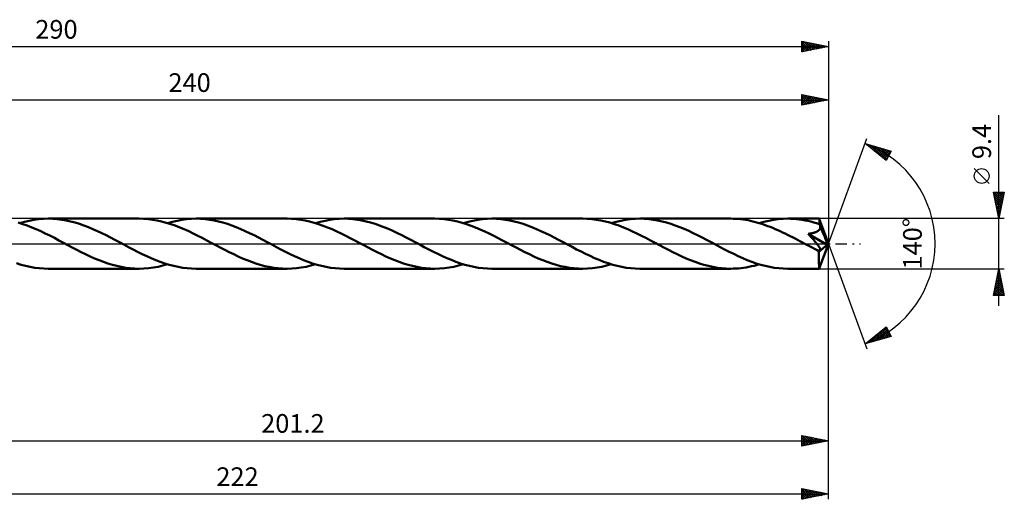
# Model space of a CAD drawing. Units: millimetres. Extents: x -67 to 273, y -48 to 42.
# Drawn here: x 88 to 273, y -48 to 42 of the extents above; entities that cross this region are included whole.
import ezdxf
from ezdxf.enums import TextEntityAlignment as Align

# ---------------------------------------------------------------- set-up
doc = ezdxf.new("R2010")
doc.units = ezdxf.units.MM
doc.header["$LTSCALE"] = 5.3
doc.linetypes.add('LONGDASH_DASH', pattern=[0.85, 0.4, -0.2, 0.05, -0.2])
for name, color, linetype in [('1', 4, 'CONTINUOUS'), ('2', 7, 'CONTINUOUS'), ('4', 2, 'LONGDASH_DASH'), ('CUT', 1, 'CONTINUOUS'), ('SK2', 7, 'CONTINUOUS'), ('SK4', 2, 'LONGDASH_DASH')]:
    doc.layers.add(name, color=color, linetype=linetype)
doc.styles.get("Standard").update_dxf_attribs({"font": 'Monospac821 BT'})

msp = doc.modelspace()

# ---------------------------------------------------------------- linework, layer by layer
at = {"layer": '1', "color": 4, "linetype": 'CONTINUOUS', "lineweight": 50}
for p, q in [((88.66, 3.69), (87.81, 3.95)), ((88.09, 3.87), (88.99, 4.12)), ((88.99, 4.12), (89.88, 4.32)), ((89.88, 4.32), (90.78, 4.49)), ((90.78, 4.49), (91.67, 4.61)), ((91.67, 4.61), (92.56, 4.68)), ((92.56, 4.68), (93.45, 4.7)), ((94.29, 4.68), (93.45, 4.7)), ((110.52, 4.7), (93.45, 4.7)), ((95.14, 4.61), (94.29, 4.68)), ((95.98, 4.51), (95.14, 4.61)), ((96.82, 4.36), (95.98, 4.51)), ((97.66, 4.18), (96.82, 4.36)), ((98.5, 3.95), (97.66, 4.18)), ((99.34, 3.7), (98.5, 3.95)), ((111.37, 4.68), (110.52, 4.7)), ((112.21, 4.61), (111.37, 4.68)), ((113.06, 4.51), (112.21, 4.61)), ((113.91, 4.36), (113.06, 4.51)), ((114.75, 4.17), (113.91, 4.36)), ((115.6, 3.94), (114.75, 4.17)), ((116.45, 3.68), (115.6, 3.94)), ((115.87, 3.87), (116.77, 4.12)), ((116.77, 4.12), (117.66, 4.32)), ((117.66, 4.32), (118.55, 4.49)), ((118.55, 4.49), (119.45, 4.61)), ((119.45, 4.61), (120.34, 4.68)), ((120.34, 4.68), (121.23, 4.7)), ((122.07, 4.68), (121.23, 4.7)), ((138.3, 4.7), (121.23, 4.7)), ((122.91, 4.62), (122.07, 4.68)), ((123.75, 4.51), (122.91, 4.62)), ((124.59, 4.36), (123.75, 4.51)), ((125.43, 4.18), (124.59, 4.36)), ((126.27, 3.96), (125.43, 4.18)), ((127.11, 3.7), (126.27, 3.96)), ((127.94, 3.41), (127.11, 3.7)), ((139.15, 4.68), (138.3, 4.7)), ((140, 4.61), (139.15, 4.68)), ((140.86, 4.5), (140, 4.61)), ((141.7, 4.36), (140.86, 4.5)), ((142.54, 4.17), (141.7, 4.36)), ((143.38, 3.94), (142.54, 4.17)), ((144.23, 3.68), (143.38, 3.94)), ((143.65, 3.86), (144.54, 4.12)), ((144.54, 4.12), (145.44, 4.32)), ((145.44, 4.32), (146.33, 4.49)), ((146.33, 4.49), (147.22, 4.61)), ((147.22, 4.61), (148.12, 4.68)), ((148.12, 4.68), (149, 4.7)), ((149.84, 4.68), (149, 4.7)), ((166.08, 4.7), (149, 4.7)), ((150.67, 4.62), (149.84, 4.68)), ((151.51, 4.51), (150.67, 4.62)), ((152.34, 4.37), (151.51, 4.51)), ((153.17, 4.19), (152.34, 4.37)), ((154, 3.97), (153.17, 4.19)), ((154.83, 3.72), (154, 3.97)), ((155.67, 3.43), (154.83, 3.72)), ((166.92, 4.68), (166.08, 4.7)), ((167.77, 4.61), (166.92, 4.68)), ((168.61, 4.51), (167.77, 4.61)), ((169.46, 4.36), (168.61, 4.51)), ((170.31, 4.17), (169.46, 4.36)), ((171.16, 3.94), (170.31, 4.17)), ((172.02, 3.68), (171.16, 3.94)), ((171.42, 3.86), (172.32, 4.11)), ((172.32, 4.11), (173.21, 4.32)), ((173.21, 4.32), (174.1, 4.49)), ((174.1, 4.49), (174.99, 4.61)), ((174.99, 4.61), (175.89, 4.68)), ((175.89, 4.68), (176.78, 4.7)), ((177.61, 4.68), (176.78, 4.7)), ((193.85, 4.7), (176.78, 4.7)), ((178.45, 4.62), (177.61, 4.68)), ((179.29, 4.51), (178.45, 4.62)), ((180.13, 4.37), (179.29, 4.51)), ((180.96, 4.18), (180.13, 4.37)), ((181.79, 3.97), (180.96, 4.18)), ((182.62, 3.71), (181.79, 3.97)), ((183.46, 3.42), (182.62, 3.71)), ((194.69, 4.68), (193.85, 4.7)), ((195.53, 4.61), (194.69, 4.68)), ((196.38, 4.51), (195.53, 4.61)), ((197.23, 4.36), (196.38, 4.51)), ((198.08, 4.17), (197.23, 4.36)), ((198.92, 3.95), (198.08, 4.17)), ((199.77, 3.68), (198.92, 3.95)), ((199.2, 3.86), (200.1, 4.12)), ((200.1, 4.12), (200.99, 4.32)), ((200.99, 4.32), (201.88, 4.49)), ((201.88, 4.49), (202.77, 4.61)), ((202.77, 4.61), (203.67, 4.68)), ((203.67, 4.68), (204.56, 4.7)), ((205.39, 4.68), (204.56, 4.7)), ((221.63, 4.7), (204.56, 4.7)), ((206.22, 4.62), (205.39, 4.68)), ((207.06, 4.51), (206.22, 4.62)), ((207.89, 4.37), (207.06, 4.51)), ((208.72, 4.19), (207.89, 4.37)), ((209.55, 3.97), (208.72, 4.19)), ((210.38, 3.72), (209.55, 3.97)), ((211.21, 3.43), (210.38, 3.72)), ((222.09, 4.69), (221.63, 4.7)), ((222.56, 4.67), (222.09, 4.69)), ((223.02, 4.64), (222.56, 4.67)), ((223.48, 4.6), (223.02, 4.64)), ((223.94, 4.54), (223.48, 4.6)), ((224.41, 4.47), (223.94, 4.54)), ((224.87, 4.39), (224.41, 4.47)), ((225.34, 4.29), (224.87, 4.39)), ((225.8, 4.19), (225.34, 4.29)), ((226.26, 4.07), (225.8, 4.19)), ((226.72, 3.94), (226.26, 4.07)), ((227.19, 3.8), (226.72, 3.94)), ((226.98, 3.86), (227.87, 4.11)), ((227.65, 3.65), (227.19, 3.8)), ((227.87, 4.11), (228.76, 4.32)), ((228.76, 4.32), (229.65, 4.49)), ((229.65, 4.49), (230.55, 4.6)), ((230.55, 4.6), (231.44, 4.68)), ((231.44, 4.68), (232.33, 4.7)), ((232.87, 4.69), (232.33, 4.7)), ((238.25, 4.7), (232.33, 4.7)), ((233.42, 4.66), (232.87, 4.69)), ((233.96, 4.62), (233.42, 4.66)), ((234.5, 4.56), (233.96, 4.62)), ((235.04, 4.48), (234.5, 4.56)), ((235.59, 4.38), (235.04, 4.48)), ((236.13, 4.27), (235.59, 4.38)), ((236.67, 4.15), (236.13, 4.27)), ((237.21, 4), (236.67, 4.15)), ((237.75, 3.84), (237.21, 4)), ((238.29, 3.67), (237.75, 3.84)), ((238.25, 4.69), (238.25, 4.7)), ((238.25, 4.7), (238.25, 4.7)), ((238.25, 4.7), (238.25, 4.7)), ((238.25, 4.7), (238.25, 4.7)), ((238.25, 4.7), (238.25, 4.7)), ((238.25, 4.7), (238.25, 4.7)), ((238.25, 4.68), (238.25, 4.69)), ((240, 0), (238.25, 4.69)), ((238.26, 4.65), (238.25, 4.68)), ((238.26, 4.61), (238.26, 4.65)), ((238.27, 4.56), (238.26, 4.61)), ((238.27, 4.5), (238.27, 4.56)), ((238.28, 4.43), (238.27, 4.5)), ((238.28, 4.35), (238.28, 4.43)), ((238.29, 4.26), (238.28, 4.35)), ((238.29, 4.17), (238.29, 4.26)), ((240, 0), (238.29, 4.17)), ((238.29, 3.67), (238.29, 4.17)), ((89.51, 3.39), (88.66, 3.69)), ((90.35, 3.06), (89.51, 3.39)), ((91.19, 2.71), (90.35, 3.06)), ((92.05, 2.33), (91.19, 2.71)), ((92.9, 1.93), (92.05, 2.33)), ((93.75, 1.51), (92.9, 1.93)), ((100.17, 3.41), (99.34, 3.7)), ((101.01, 3.09), (100.17, 3.41)), ((101.84, 2.74), (101.01, 3.09)), ((102.68, 2.37), (101.84, 2.74)), ((103.51, 1.98), (102.68, 2.37)), ((104.33, 1.57), (103.51, 1.98)), ((117.3, 3.39), (116.45, 3.68)), ((118.14, 3.06), (117.3, 3.39)), ((118.98, 2.71), (118.14, 3.06)), ((119.83, 2.33), (118.98, 2.71)), ((120.68, 1.92), (119.83, 2.33)), ((121.53, 1.5), (120.68, 1.92)), ((128.77, 3.09), (127.94, 3.41)), ((129.61, 2.74), (128.77, 3.09)), ((130.44, 2.37), (129.61, 2.74)), ((131.27, 1.98), (130.44, 2.37)), ((132.1, 1.57), (131.27, 1.98)), ((145.09, 3.38), (144.23, 3.68)), ((145.93, 3.05), (145.09, 3.38)), ((146.78, 2.7), (145.93, 3.05)), ((147.63, 2.31), (146.78, 2.7)), ((148.48, 1.91), (147.63, 2.31)), ((149.33, 1.49), (148.48, 1.91)), ((156.5, 3.11), (155.67, 3.43)), ((157.34, 2.76), (156.5, 3.11)), ((158.18, 2.39), (157.34, 2.76)), ((159.02, 1.99), (158.18, 2.39)), ((159.85, 1.58), (159.02, 1.99)), ((172.87, 3.38), (172.02, 3.68)), ((173.72, 3.05), (172.87, 3.38)), ((174.57, 2.69), (173.72, 3.05)), ((175.42, 2.31), (174.57, 2.69)), ((176.27, 1.91), (175.42, 2.31)), ((177.11, 1.49), (176.27, 1.91)), ((184.29, 3.1), (183.46, 3.42)), ((185.13, 2.75), (184.29, 3.1)), ((185.97, 2.38), (185.13, 2.75)), ((186.81, 1.99), (185.97, 2.38)), ((187.64, 1.58), (186.81, 1.99)), ((200.62, 3.39), (199.77, 3.68)), ((201.47, 3.06), (200.62, 3.39)), ((202.31, 2.71), (201.47, 3.06)), ((203.16, 2.32), (202.31, 2.71)), ((204.02, 1.92), (203.16, 2.32)), ((204.87, 1.5), (204.02, 1.92)), ((212.05, 3.11), (211.21, 3.43)), ((212.89, 2.76), (212.05, 3.11)), ((213.73, 2.39), (212.89, 2.76)), ((214.58, 1.99), (213.73, 2.39)), ((215.41, 1.58), (214.58, 1.99)), ((228.12, 3.49), (227.65, 3.65)), ((228.58, 3.32), (228.12, 3.49)), ((229.05, 3.14), (228.58, 3.32)), ((229.51, 2.95), (229.05, 3.14)), ((229.98, 2.75), (229.51, 2.95)), ((230.44, 2.55), (229.98, 2.75)), ((230.9, 2.34), (230.44, 2.55)), ((231.37, 2.12), (230.9, 2.34)), ((231.83, 1.9), (231.37, 2.12)), ((232.3, 1.67), (231.83, 1.9)), ((236.17, 1.86), (236.32, 1.88)), ((236.29, 1.74), (236.17, 1.86)), ((239.76, -0.2), (236.17, 1.86)), ((236.32, 1.88), (236.46, 1.9)), ((236.46, 1.9), (236.59, 1.92)), ((236.59, 1.92), (236.73, 1.94)), ((236.73, 1.94), (236.85, 1.97)), ((236.85, 1.97), (236.98, 1.99)), ((236.98, 1.99), (237.1, 2.02)), ((237.1, 2.02), (237.21, 2.05)), ((237.21, 2.05), (237.33, 2.08)), ((237.33, 2.08), (237.43, 2.11)), ((237.43, 2.11), (237.54, 2.15)), ((237.54, 2.15), (237.64, 2.19)), ((237.64, 2.19), (237.74, 2.23)), ((237.74, 2.23), (237.84, 2.28)), ((237.84, 2.28), (237.93, 2.33)), ((237.93, 2.33), (238.02, 2.39)), ((238.02, 2.39), (238.1, 2.45)), ((238.1, 2.45), (238.18, 2.52)), ((238.18, 2.52), (238.25, 2.59)), ((238.25, 2.59), (238.31, 2.66)), ((238.31, 3.62), (238.29, 3.67)), ((238.33, 3.57), (238.31, 3.62)), ((238.31, 2.66), (238.36, 2.75)), ((238.35, 3.51), (238.33, 3.57)), ((238.38, 3.46), (238.35, 3.51)), ((238.36, 2.75), (238.4, 2.83)), ((238.4, 3.41), (238.38, 3.46)), ((238.42, 3.35), (238.4, 3.41)), ((238.4, 2.83), (238.43, 2.92)), ((238.44, 3.3), (238.42, 3.35)), ((238.43, 2.92), (238.45, 3.02)), ((238.45, 3.21), (238.44, 3.3)), ((239.01, 1.93), (238.44, 3.3)), ((238.45, 3.11), (238.45, 3.21)), ((238.45, 3.02), (238.45, 3.11)), ((239.29, 1.26), (239.01, 1.93)), ((94.6, 1.07), (93.75, 1.51)), ((95.45, 0.63), (94.6, 1.07)), ((96.31, 0.17), (95.45, 0.63)), ((97.15, -0.28), (96.31, 0.17)), ((105.16, 1.14), (104.33, 1.57)), ((105.99, 0.71), (105.16, 1.14)), ((106.82, 0.28), (105.99, 0.71)), ((107.67, -0.18), (106.82, 0.28)), ((122.37, 1.07), (121.53, 1.5)), ((123.22, 0.63), (122.37, 1.07)), ((124.08, 0.18), (123.22, 0.63)), ((124.93, -0.28), (124.08, 0.18)), ((132.93, 1.15), (132.1, 1.57)), ((133.77, 0.71), (132.93, 1.15)), ((134.6, 0.28), (133.77, 0.71)), ((135.45, -0.18), (134.6, 0.28)), ((150.17, 1.06), (149.33, 1.49)), ((151.02, 0.62), (150.17, 1.06)), ((151.87, 0.17), (151.02, 0.62)), ((152.71, -0.28), (151.87, 0.17)), ((160.69, 1.16), (159.85, 1.58)), ((161.53, 0.72), (160.69, 1.16)), ((162.37, 0.28), (161.53, 0.72)), ((163.22, -0.18), (162.37, 0.28)), ((177.94, 1.06), (177.11, 1.49)), ((178.79, 0.62), (177.94, 1.06)), ((179.64, 0.17), (178.79, 0.62)), ((180.48, -0.28), (179.64, 0.17)), ((188.48, 1.15), (187.64, 1.58)), ((189.31, 0.72), (188.48, 1.15)), ((190.15, 0.28), (189.31, 0.72)), ((190.99, -0.17), (190.15, 0.28)), ((205.71, 1.07), (204.87, 1.5)), ((206.55, 0.62), (205.71, 1.07)), ((207.41, 0.18), (206.55, 0.62)), ((208.26, -0.28), (207.41, 0.18)), ((216.25, 1.15), (215.41, 1.58)), ((217.08, 0.72), (216.25, 1.15)), ((217.92, 0.28), (217.08, 0.72)), ((218.78, -0.18), (217.92, 0.28)), ((232.77, 1.44), (232.3, 1.67)), ((233.24, 1.2), (232.77, 1.44)), ((233.7, 0.96), (233.24, 1.2)), ((234.17, 0.71), (233.7, 0.96)), ((234.63, 0.47), (234.17, 0.71)), ((235.1, 0.22), (234.63, 0.47)), ((235.57, -0.03), (235.1, 0.22)), ((236.4, 1.62), (236.29, 1.74)), ((236.51, 1.49), (236.4, 1.62)), ((236.62, 1.36), (236.51, 1.49)), ((236.74, 1.23), (236.62, 1.36)), ((236.85, 1.1), (236.74, 1.23)), ((236.97, 0.97), (236.85, 1.1)), ((237.09, 0.83), (236.97, 0.97)), ((237.2, 0.7), (237.09, 0.83)), ((237.31, 0.57), (237.2, 0.7)), ((237.42, 0.44), (237.31, 0.57)), ((237.53, 0.31), (237.42, 0.44)), ((237.63, 0.19), (237.53, 0.31)), ((237.73, 0.07), (237.63, 0.19)), ((237.82, -0.04), (237.73, 0.07)), ((238.25, -4.69), (240, 0)), ((239.45, 0.86), (239.29, 1.26)), ((239.55, 0.59), (239.45, 0.86)), ((239.62, 0.39), (239.55, 0.59)), ((239.67, 0.23), (239.62, 0.39)), ((239.71, 0.11), (239.67, 0.23)), ((239.71, 0.06), (239.7, 0.11)), ((240, 0), (239.7, 0.11)), ((239.71, 0.11), (239.7, 0.11)), ((240, 0), (239.71, 0.11)), ((239.72, 0.01), (239.71, 0.06)), ((239.73, -0.04), (239.72, 0.01)), ((97.98, -0.72), (97.15, -0.28)), ((98.81, -1.15), (97.98, -0.72)), ((99.65, -1.57), (98.81, -1.15)), ((100.48, -1.98), (99.65, -1.57)), ((108.53, -0.63), (107.67, -0.18)), ((109.39, -1.08), (108.53, -0.63)), ((110.24, -1.51), (109.39, -1.08)), ((111.09, -1.94), (110.24, -1.51)), ((125.76, -0.72), (124.93, -0.28)), ((126.6, -1.15), (125.76, -0.72)), ((127.44, -1.58), (126.6, -1.15)), ((128.28, -1.99), (127.44, -1.58)), ((136.31, -0.63), (135.45, -0.18)), ((137.16, -1.08), (136.31, -0.63)), ((138.02, -1.51), (137.16, -1.08)), ((138.87, -1.94), (138.02, -1.51)), ((153.54, -0.72), (152.71, -0.28)), ((154.37, -1.15), (153.54, -0.72)), ((155.21, -1.58), (154.37, -1.15)), ((156.04, -1.99), (155.21, -1.58)), ((164.07, -0.63), (163.22, -0.18)), ((164.92, -1.07), (164.07, -0.63)), ((165.78, -1.51), (164.92, -1.07)), ((166.62, -1.92), (165.78, -1.51)), ((181.31, -0.72), (180.48, -0.28)), ((182.14, -1.15), (181.31, -0.72)), ((182.98, -1.57), (182.14, -1.15)), ((183.82, -1.98), (182.98, -1.57)), ((191.83, -0.62), (190.99, -0.17)), ((192.67, -1.06), (191.83, -0.62)), ((193.52, -1.49), (192.67, -1.06)), ((194.37, -1.91), (193.52, -1.49)), ((209.09, -0.72), (208.26, -0.28)), ((209.92, -1.15), (209.09, -0.72)), ((210.75, -1.57), (209.92, -1.15)), ((211.59, -1.98), (210.75, -1.57)), ((219.63, -0.63), (218.78, -0.18)), ((220.48, -1.08), (219.63, -0.63)), ((221.34, -1.51), (220.48, -1.08)), ((222.19, -1.93), (221.34, -1.51)), ((236.04, -0.28), (235.57, -0.03)), ((236.28, -0.41), (236.04, -0.28)), ((236.53, -0.54), (236.28, -0.41)), ((236.77, -0.67), (236.53, -0.54)), ((237.02, -0.79), (236.77, -0.67)), ((237.26, -0.92), (237.02, -0.79)), ((237.5, -1.05), (237.26, -0.92)), ((237.58, -1.09), (237.5, -1.05)), ((237.66, -1.12), (237.58, -1.09)), ((237.73, -1.15), (237.66, -1.12)), ((237.8, -1.18), (237.73, -1.15)), ((237.87, -1.2), (237.8, -1.18)), ((237.9, -0.15), (237.82, -0.04)), ((237.94, -1.23), (237.87, -1.2)), ((237.98, -0.25), (237.9, -0.15)), ((238.02, -1.25), (237.94, -1.23)), ((238.05, -0.35), (237.98, -0.25)), ((238.08, -1.27), (238.02, -1.25)), ((238.12, -0.44), (238.05, -0.35)), ((238.15, -1.28), (238.08, -1.27)), ((238.18, -0.53), (238.12, -0.44)), ((238.21, -1.29), (238.15, -1.28)), ((238.23, -0.61), (238.18, -0.53)), ((238.2, -1.51), (239.76, -0.2)), ((238.2, -1.8), (238.2, -1.51)), ((238.2, -2.07), (238.2, -1.8)), ((238.27, -1.3), (238.21, -1.29)), ((238.28, -0.69), (238.23, -0.61)), ((238.27, -1.3), (238.33, -1.3)), ((238.33, -0.76), (238.28, -0.69)), ((238.37, -0.83), (238.33, -0.76)), ((238.33, -1.3), (238.38, -1.29)), ((238.4, -0.89), (238.37, -0.83)), ((238.38, -1.29), (238.42, -1.27)), ((238.43, -0.95), (238.4, -0.89)), ((238.42, -1.27), (238.45, -1.25)), ((238.45, -1.01), (238.43, -0.95)), ((238.47, -1.07), (238.45, -1.01)), ((238.45, -1.25), (238.47, -1.21)), ((238.48, -1.12), (238.47, -1.07)), ((238.47, -1.21), (238.48, -1.17)), ((238.48, -1.17), (238.48, -1.12)), ((239.74, -0.08), (239.73, -0.04)), ((239.75, -0.13), (239.74, -0.08)), ((239.75, -0.17), (239.75, -0.13)), ((239.76, -0.2), (239.75, -0.17)), ((88.36, -3.94), (87.5, -3.68)), ((101.31, -2.38), (100.48, -1.98)), ((102.15, -2.75), (101.31, -2.38)), ((102.99, -3.09), (102.15, -2.75)), ((103.83, -3.42), (102.99, -3.09)), ((104.66, -3.71), (103.83, -3.42)), ((111.94, -2.34), (111.09, -1.94)), ((112.79, -2.72), (111.94, -2.34)), ((113.64, -3.07), (112.79, -2.72)), ((114.49, -3.4), (113.64, -3.07)), ((115.33, -3.7), (114.49, -3.4)), ((116.18, -3.96), (115.33, -3.7)), ((129.11, -2.38), (128.28, -1.99)), ((129.95, -2.76), (129.11, -2.38)), ((130.79, -3.1), (129.95, -2.76)), ((131.62, -3.42), (130.79, -3.1)), ((132.45, -3.71), (131.62, -3.42)), ((139.72, -2.34), (138.87, -1.94)), ((140.57, -2.72), (139.72, -2.34)), ((141.42, -3.07), (140.57, -2.72)), ((142.27, -3.4), (141.42, -3.07)), ((143.11, -3.7), (142.27, -3.4)), ((143.96, -3.96), (143.11, -3.7)), ((156.87, -2.38), (156.04, -1.99)), ((157.7, -2.75), (156.87, -2.38)), ((158.53, -3.09), (157.7, -2.75)), ((159.37, -3.41), (158.53, -3.09)), ((160.2, -3.7), (159.37, -3.41)), ((167.47, -2.33), (166.62, -1.92)), ((168.31, -2.71), (167.47, -2.33)), ((169.16, -3.06), (168.31, -2.71)), ((170.01, -3.39), (169.16, -3.06)), ((170.86, -3.69), (170.01, -3.39)), ((171.7, -3.95), (170.86, -3.69)), ((184.65, -2.38), (183.82, -1.98)), ((185.48, -2.75), (184.65, -2.38)), ((186.32, -3.1), (185.48, -2.75)), ((187.16, -3.42), (186.32, -3.1)), ((188, -3.71), (187.16, -3.42)), ((195.22, -2.31), (194.37, -1.91)), ((196.06, -2.7), (195.22, -2.31)), ((196.91, -3.05), (196.06, -2.7)), ((197.76, -3.38), (196.91, -3.05)), ((198.61, -3.68), (197.76, -3.38)), ((199.46, -3.94), (198.61, -3.68)), ((212.42, -2.38), (211.59, -1.98)), ((213.26, -2.75), (212.42, -2.38)), ((214.09, -3.1), (213.26, -2.75)), ((214.93, -3.42), (214.09, -3.1)), ((215.77, -3.71), (214.93, -3.42)), ((223.04, -2.33), (222.19, -1.93)), ((223.89, -2.72), (223.04, -2.33)), ((224.74, -3.07), (223.89, -2.72)), ((225.58, -3.4), (224.74, -3.07)), ((226.43, -3.69), (225.58, -3.4)), ((227.27, -3.95), (226.43, -3.69)), ((238.2, -2.33), (238.2, -2.07)), ((238.2, -2.59), (238.2, -2.33)), ((238.2, -2.84), (238.2, -2.59)), ((238.2, -3.08), (238.2, -2.84)), ((238.2, -3.31), (238.2, -3.08)), ((238.2, -3.53), (238.2, -3.31)), ((238.2, -3.73), (238.2, -3.53)), ((89.21, -4.17), (88.36, -3.94)), ((90.06, -4.36), (89.21, -4.17)), ((90.91, -4.51), (90.06, -4.36)), ((91.76, -4.62), (90.91, -4.51)), ((92.61, -4.68), (91.76, -4.62)), ((93.45, -4.7), (92.61, -4.68)), ((93.45, -4.7), (110.52, -4.7)), ((105.5, -3.96), (104.66, -3.71)), ((106.34, -4.18), (105.5, -3.96)), ((107.18, -4.37), (106.34, -4.18)), ((108.01, -4.51), (107.18, -4.37)), ((108.85, -4.62), (108.01, -4.51)), ((109.69, -4.68), (108.85, -4.62)), ((110.52, -4.7), (109.69, -4.68)), ((110.52, -4.7), (111.42, -4.68)), ((111.42, -4.68), (112.31, -4.6)), ((112.31, -4.6), (113.21, -4.49)), ((113.21, -4.49), (114.09, -4.32)), ((114.09, -4.32), (114.98, -4.12)), ((114.98, -4.12), (115.87, -3.87)), ((117.03, -4.18), (116.18, -3.96)), ((117.87, -4.37), (117.03, -4.18)), ((118.71, -4.51), (117.87, -4.37)), ((119.55, -4.62), (118.71, -4.51)), ((120.39, -4.68), (119.55, -4.62)), ((121.23, -4.7), (120.39, -4.68)), ((121.23, -4.7), (138.3, -4.7)), ((133.28, -3.97), (132.45, -3.71)), ((134.12, -4.19), (133.28, -3.97)), ((134.96, -4.37), (134.12, -4.19)), ((135.79, -4.51), (134.96, -4.37)), ((136.62, -4.62), (135.79, -4.51)), ((137.46, -4.68), (136.62, -4.62)), ((138.3, -4.7), (137.46, -4.68)), ((138.3, -4.7), (139.19, -4.68)), ((139.19, -4.68), (140.08, -4.61)), ((140.08, -4.61), (140.97, -4.49)), ((140.97, -4.49), (141.87, -4.32)), ((141.87, -4.32), (142.75, -4.12)), ((142.75, -4.12), (143.65, -3.86)), ((144.8, -4.18), (143.96, -3.96)), ((145.64, -4.37), (144.8, -4.18)), ((146.48, -4.51), (145.64, -4.37)), ((147.32, -4.62), (146.48, -4.51)), ((148.17, -4.68), (147.32, -4.62)), ((149, -4.7), (148.17, -4.68)), ((149, -4.7), (166.08, -4.7)), ((161.04, -3.96), (160.2, -3.7)), ((161.87, -4.18), (161.04, -3.96)), ((162.72, -4.37), (161.87, -4.18)), ((163.55, -4.51), (162.72, -4.37)), ((164.39, -4.62), (163.55, -4.51)), ((165.23, -4.68), (164.39, -4.62)), ((166.08, -4.7), (165.23, -4.68)), ((166.08, -4.7), (166.96, -4.68)), ((166.96, -4.68), (167.85, -4.61)), ((167.85, -4.61), (168.74, -4.49)), ((168.74, -4.49), (169.64, -4.32)), ((169.64, -4.32), (170.53, -4.11)), ((170.53, -4.11), (171.42, -3.86)), ((172.55, -4.17), (171.7, -3.95)), ((173.4, -4.36), (172.55, -4.17)), ((174.24, -4.51), (173.4, -4.36)), ((175.09, -4.61), (174.24, -4.51)), ((175.93, -4.68), (175.09, -4.61)), ((176.78, -4.7), (175.93, -4.68)), ((176.78, -4.7), (193.85, -4.7)), ((188.83, -3.96), (188, -3.71)), ((189.67, -4.19), (188.83, -3.96)), ((190.51, -4.37), (189.67, -4.19)), ((191.35, -4.51), (190.51, -4.37)), ((192.18, -4.62), (191.35, -4.51)), ((193.01, -4.68), (192.18, -4.62)), ((193.85, -4.7), (193.01, -4.68)), ((193.85, -4.7), (194.75, -4.68)), ((194.75, -4.68), (195.64, -4.6)), ((195.64, -4.6), (196.54, -4.48)), ((196.54, -4.48), (197.43, -4.32)), ((197.43, -4.32), (198.32, -4.11)), ((198.32, -4.11), (199.2, -3.86)), ((200.31, -4.17), (199.46, -3.94)), ((201.16, -4.36), (200.31, -4.17)), ((202, -4.51), (201.16, -4.36)), ((202.85, -4.61), (202, -4.51)), ((203.7, -4.68), (202.85, -4.61)), ((204.56, -4.7), (203.7, -4.68)), ((204.56, -4.7), (221.63, -4.7)), ((216.6, -3.96), (215.77, -3.71)), ((217.44, -4.18), (216.6, -3.96)), ((218.28, -4.37), (217.44, -4.18)), ((219.11, -4.51), (218.28, -4.37)), ((219.94, -4.62), (219.11, -4.51)), ((220.78, -4.68), (219.94, -4.62)), ((221.63, -4.7), (220.78, -4.68)), ((221.63, -4.7), (222.11, -4.69)), ((222.11, -4.69), (222.6, -4.67)), ((222.6, -4.67), (223.08, -4.64)), ((223.08, -4.64), (223.56, -4.59)), ((223.56, -4.59), (224.05, -4.52)), ((224.05, -4.52), (224.54, -4.45)), ((224.54, -4.45), (225.02, -4.36)), ((225.02, -4.36), (225.51, -4.25)), ((225.51, -4.25), (226, -4.14)), ((226, -4.14), (226.49, -4.01)), ((226.49, -4.01), (226.98, -3.86)), ((228.11, -4.18), (227.27, -3.95)), ((228.96, -4.36), (228.11, -4.18)), ((229.8, -4.51), (228.96, -4.36)), ((230.64, -4.62), (229.8, -4.51)), ((231.49, -4.68), (230.64, -4.62)), ((232.33, -4.7), (231.49, -4.68)), ((232.33, -4.7), (238.25, -4.7)), ((238.21, -3.91), (238.2, -3.73)), ((238.21, -4.08), (238.21, -3.91)), ((238.21, -4.22), (238.21, -4.08)), ((238.22, -4.35), (238.21, -4.22)), ((238.22, -4.45), (238.22, -4.35)), ((238.23, -4.54), (238.22, -4.45)), ((238.23, -4.61), (238.23, -4.54)), ((238.24, -4.66), (238.23, -4.61)), ((238.24, -4.69), (238.24, -4.66)), ((238.25, -4.7), (238.24, -4.69)), ((238.25, -4.7), (238.25, -4.69)), ((238.25, -4.7), (238.25, -4.7)), ((238.25, -4.7), (238.25, -4.7)), ((238.25, -4.7), (238.25, -4.7)), ((238.25, -4.7), (238.25, -4.7)), ((238.25, -4.7), (238.25, -4.7))]:
    msp.add_line(p, q, dxfattribs=at)
msp.add_ellipse((240, 0), major_axis=(-7.05, 4.29), ratio=0.270918, start_param=1.377571, end_param=1.479289, dxfattribs=at)
at = {"layer": '2', "color": 7, "linetype": 'CONTINUOUS', "lineweight": 25}
for p, q in [((235, 26), (235, 28)), ((235, 28), (240, 27)), ((235, 27.94), (235.05, 27.99)), ((235, 27.51), (235.41, 27.92)), ((235, 27.09), (235.76, 27.85)), ((235, 26.66), (236.11, 27.78)), ((235.05, 27.99), (236.7, 26.34)), ((235.58, 27.88), (237.06, 26.41)), ((236.12, 27.78), (237.41, 26.48)), ((240, 28), (240, 0)), ((0, 27), (240, 27)), ((235, 26.24), (236.47, 27.71)), ((235, 27.62), (236.35, 26.27)), ((235, 27.2), (236, 26.2)), ((240, 27), (235, 26)), ((235, 26.77), (235.64, 26.13)), ((235, 26.35), (235.29, 26.06)), ((235.23, 26.05), (236.82, 27.64)), ((235.76, 26.15), (237.17, 27.57)), ((236.29, 26.26), (237.53, 27.49)), ((236.65, 27.67), (237.76, 26.55)), ((236.82, 26.36), (237.88, 27.42)), ((237.18, 27.56), (238.12, 26.62)), ((237.35, 26.47), (238.23, 27.35)), ((237.71, 27.46), (238.47, 26.69)), ((237.88, 26.58), (238.59, 27.28)), ((238.24, 27.35), (238.82, 26.76)), ((238.41, 26.68), (238.94, 27.21)), ((238.77, 27.25), (239.18, 26.84)), ((238.94, 26.79), (239.3, 27.14)), ((239.3, 27.14), (239.53, 26.91)), ((239.47, 26.89), (239.65, 27.07)), ((239.83, 27.03), (239.89, 26.98)), ((272, -11.7), (272, 24.12)), ((240, 0), (247.18, 19.73)), ((246.84, 18.79), (251.75, 17.4)), ((250.83, 15.62), (246.84, 18.79)), ((247.07, 18.61), (247.16, 18.7)), ((247.31, 18.42), (247.49, 18.61)), ((247.37, 18.64), (248.69, 17.32)), ((247.54, 18.24), (247.82, 18.51)), ((247.78, 18.05), (248.15, 18.42)), ((247.96, 18.47), (250.76, 15.67)), ((248.02, 17.86), (248.48, 18.33)), ((248.25, 17.67), (248.81, 18.23)), ((248.49, 17.48), (249.14, 18.14)), ((248.56, 18.31), (250.97, 15.89)), ((248.72, 17.3), (249.47, 18.05)), ((248.96, 17.11), (249.8, 17.95)), ((249.15, 18.14), (251.11, 16.17)), ((249.2, 16.92), (250.13, 17.86)), ((249.43, 16.73), (250.46, 17.76)), ((249.67, 16.54), (250.8, 17.67)), ((249.74, 17.97), (251.26, 16.45)), ((249.91, 16.36), (251.13, 17.58)), ((250.14, 16.17), (251.46, 17.48)), ((250.33, 17.8), (251.4, 16.73)), ((250.38, 15.98), (251.69, 17.29)), ((251.75, 17.4), (250.83, 15.62)), ((250.93, 17.63), (251.55, 17.01)), ((251.52, 17.46), (251.69, 17.29)), ((250.62, 15.79), (251.24, 16.42)), ((270.15, 11.31), (267.35, 14.11)), ((272, 4.7), (271, 9.7)), ((271, 9.7), (273, 9.7)), ((271.01, 9.65), (271.06, 9.7)), ((271.07, 9.37), (272.62, 7.82)), ((271.08, 9.3), (271.48, 9.7)), ((271.15, 8.95), (271.91, 9.7)), ((271.16, 9.7), (272.69, 8.17)), ((271.22, 8.59), (272.33, 9.7)), ((271.29, 8.24), (272.75, 9.7)), ((271.36, 7.88), (272.96, 9.48)), ((271.59, 9.7), (272.76, 8.52)), ((273, 9.7), (272, 4.7)), ((272.01, 9.7), (272.84, 8.88)), ((272.44, 9.7), (272.91, 9.23)), ((272.86, 9.7), (272.98, 9.58)), ((271.17, 8.84), (272.55, 7.46)), ((271.28, 8.31), (272.48, 7.11)), ((271.38, 7.78), (272.41, 6.75)), ((271.43, 7.53), (272.85, 8.95)), ((271.5, 7.18), (272.74, 8.42)), ((271.58, 6.82), (272.64, 7.89)), ((271.49, 7.25), (272.34, 6.4)), ((271.6, 6.72), (272.27, 6.05)), ((271.65, 6.47), (272.53, 7.36)), ((271.7, 6.19), (272.2, 5.69)), ((271.72, 6.12), (272.43, 6.83)), ((271.79, 5.76), (272.32, 6.29)), ((271.81, 5.66), (272.13, 5.34)), ((271.86, 5.41), (272.21, 5.76)), ((273, 4.7), (238.29, 4.7)), ((271.91, 5.13), (272.06, 4.99)), ((271.93, 5.06), (272.11, 5.23)), ((272, 4.7), (272, 4.7)), ((240, -38), (240, 0)), ((240, -48), (240, 0)), ((240, 0), (247.18, -19.73)), ((238.29, -4.7), (273, -4.7)), ((271, -9.7), (272, -4.7)), ((271.82, -5.61), (272.12, -5.31)), ((271.86, -5.42), (272.22, -5.78)), ((271.92, -5.08), (272.05, -4.95)), ((271.93, -5.06), (272.11, -5.25)), ((272, -4.7), (273, -9.7)), ((272, -4.71), (272, -4.72)), ((271.29, -8.26), (272.48, -7.08)), ((271.39, -7.73), (272.4, -6.72)), ((271.5, -7.2), (272.33, -6.37)), ((271.5, -7.19), (272.75, -8.43)), ((271.57, -6.83), (272.64, -7.9)), ((271.61, -6.67), (272.26, -6.01)), ((271.64, -6.48), (272.53, -7.37)), ((271.71, -6.14), (272.19, -5.66)), ((271.71, -6.13), (272.43, -6.84)), ((271.79, -5.77), (272.32, -6.31)), ((271.08, -9.32), (272.62, -7.78)), ((271.12, -9.7), (272.69, -8.14)), ((271.15, -8.95), (271.9, -9.7)), ((271.18, -8.79), (272.55, -7.43)), ((271.22, -8.6), (272.32, -9.7)), ((271.29, -8.25), (272.74, -9.7)), ((271.36, -7.89), (272.96, -9.49)), ((271.43, -7.54), (272.85, -8.96)), ((271.55, -9.7), (272.76, -8.49)), ((271.97, -9.7), (272.83, -8.84)), ((272.4, -9.7), (272.9, -9.2)), ((273, -9.7), (271, -9.7)), ((271.01, -9.66), (271.05, -9.7)), ((271.08, -9.31), (271.47, -9.7)), ((272.82, -9.7), (272.97, -9.55)), ((246.84, -18.79), (250.83, -15.62)), ((247.79, -18.52), (250.17, -16.15)), ((248.39, -18.35), (250.93, -15.81)), ((248.98, -18.19), (251.07, -16.09)), ((249.56, -16.63), (250.64, -17.71)), ((249.57, -18.02), (251.22, -16.37)), ((249.79, -16.45), (250.97, -17.62)), ((250.03, -16.26), (251.3, -17.53)), ((250.26, -16.07), (251.63, -17.43)), ((250.5, -15.88), (251.46, -16.84)), ((250.74, -15.7), (251.01, -15.97)), ((250.83, -15.62), (251.75, -17.4)), ((251.75, -17.4), (246.84, -18.79)), ((247.2, -18.69), (248.1, -17.8)), ((247.43, -18.33), (247.66, -18.56)), ((247.67, -18.14), (247.99, -18.47)), ((247.9, -17.95), (248.32, -18.37)), ((248.14, -17.76), (248.65, -18.28)), ((248.37, -17.57), (248.98, -18.18)), ((248.61, -17.39), (249.31, -18.09)), ((248.85, -17.2), (249.64, -18)), ((249.08, -17.01), (249.98, -17.9)), ((249.32, -16.82), (250.31, -17.81)), ((250.16, -17.85), (251.36, -16.65)), ((250.76, -17.68), (251.51, -16.93)), ((251.35, -17.51), (251.65, -17.21)), ((246.96, -18.7), (247, -18.75)), ((247.19, -18.51), (247.33, -18.65)), ((235, -38), (235, -36)), ((235, -36), (240, -37)), ((235, -36.02), (236.65, -37.67)), ((235, -36.42), (235.35, -36.07)), ((235, -36.85), (235.71, -36.14)), ((235, -37.27), (236.06, -36.21)), ((235, -37.7), (236.41, -36.28)), ((235, -36.44), (236.3, -37.74)), ((235, -36.87), (235.94, -37.81)), ((235.15, -37.97), (236.77, -36.35)), ((235.51, -36.1), (237, -37.6)), ((235.68, -37.86), (237.12, -36.42)), ((236.04, -36.21), (237.36, -37.53)), ((236.21, -37.76), (237.47, -36.49)), ((236.57, -36.31), (237.71, -37.46)), ((236.74, -37.65), (237.83, -36.57)), ((237.1, -36.42), (238.06, -37.39)), ((237.27, -37.55), (238.18, -36.64)), ((237.63, -36.53), (238.42, -37.32)), ((237.8, -37.44), (238.53, -36.71)), ((238.16, -36.63), (238.77, -37.25)), ((238.33, -37.33), (238.89, -36.78)), ((238.69, -36.74), (239.12, -37.18)), ((238.86, -37.23), (239.24, -36.85)), ((239.22, -36.84), (239.48, -37.1)), ((239.39, -37.12), (239.6, -36.92)), ((239.75, -36.95), (239.83, -37.03)), ((38.8, -37), (240, -37)), ((240, -37), (235, -38)), ((235, -37.29), (235.59, -37.88)), ((235, -37.72), (235.24, -37.95)), ((239.92, -37.02), (239.95, -36.99)), ((235, -48), (235, -46)), ((235, -46), (240, -47)), ((235, -46.24), (235.2, -46.04)), ((235, -46.67), (235.55, -46.11)), ((235, -47.09), (235.91, -46.18)), ((235, -46.2), (236.5, -47.7)), ((235.28, -46.06), (236.85, -47.63)), ((235.81, -46.16), (237.21, -47.56)), ((18, -47), (240, -47)), ((235, -47.51), (236.26, -46.25)), ((235, -47.94), (236.62, -46.32)), ((235, -46.63), (236.14, -47.77)), ((240, -47), (235, -48)), ((235, -47.05), (235.79, -47.84)), ((235, -47.48), (235.44, -47.91)), ((235, -47.9), (235.08, -47.98)), ((235.45, -47.91), (236.97, -46.39)), ((235.98, -47.8), (237.32, -46.46)), ((236.34, -46.27), (237.56, -47.49)), ((236.51, -47.7), (237.68, -46.54)), ((236.87, -46.37), (237.91, -47.42)), ((237.04, -47.59), (238.03, -46.61)), ((237.4, -46.48), (238.27, -47.35)), ((237.57, -47.49), (238.38, -46.68)), ((237.93, -46.59), (238.62, -47.28)), ((238.1, -47.38), (238.74, -46.75)), ((238.46, -46.69), (238.97, -47.21)), ((238.63, -47.27), (239.09, -46.82)), ((238.99, -46.8), (239.33, -47.13)), ((239.17, -47.17), (239.44, -46.89)), ((239.52, -46.9), (239.68, -47.06)), ((239.7, -47.06), (239.8, -46.96))]:
    msp.add_line(p, q, dxfattribs=at)
msp.add_circle((268.75, 12.71), 1.4, dxfattribs=at)
msp.add_arc((240, 0), 20, 290, 70, dxfattribs=at)
at = {"layer": '4', "color": 2, "linetype": 'LONGDASH_DASH', "lineweight": 25}
msp.add_line((0, 0), (240, 0), dxfattribs=at)
at = {"layer": 'CUT', "color": 1, "linetype": 'CONTINUOUS', "lineweight": 25}
for p, q in [((238.29, 4.7), (38.8, 4.7)), ((240, 0), (238.29, 4.7)), ((38.8, 0), (240, 0))]:
    msp.add_line(p, q, dxfattribs=at)
at = {"layer": 'SK2', "color": 7, "linetype": 'CONTINUOUS', "lineweight": 25}
for p, q in [((-50, 37), (240, 37)), ((235, 36), (235, 38)), ((235, 38), (240, 37)), ((235, 37.75), (235.2, 37.96)), ((235, 37.33), (235.56, 37.89)), ((235, 36.91), (235.91, 37.82)), ((235, 37.8), (236.5, 36.3)), ((235, 36.48), (236.27, 37.75)), ((235, 36.06), (236.62, 37.68)), ((235, 37.38), (236.15, 36.23)), ((240, 37), (235, 36)), ((235.28, 37.94), (236.86, 36.37)), ((235.46, 36.09), (236.97, 37.61)), ((235.81, 37.84), (237.21, 36.44)), ((235.99, 36.2), (237.33, 37.53)), ((236.34, 37.73), (237.56, 36.51)), ((236.52, 36.3), (237.68, 37.46)), ((236.87, 37.63), (237.92, 36.58)), ((237.05, 36.41), (238.03, 37.39)), ((237.4, 37.52), (238.27, 36.65)), ((237.58, 36.52), (238.39, 37.32)), ((237.93, 37.41), (238.62, 36.72)), ((238.11, 36.62), (238.74, 37.25)), ((238.46, 37.31), (238.98, 36.8)), ((238.64, 36.73), (239.09, 37.18)), ((238.99, 37.2), (239.33, 36.87)), ((239.17, 36.83), (239.45, 37.11)), ((239.53, 37.09), (239.68, 36.94)), ((239.7, 36.94), (239.8, 37.04)), ((240, 38), (240, 0)), ((235, 36.95), (235.79, 36.16)), ((235, 36.53), (235.44, 36.09)), ((235, 36.1), (235.09, 36.02))]:
    msp.add_line(p, q, dxfattribs=at)
at = {"layer": 'SK4', "color": 2, "linetype": 'LONGDASH_DASH', "lineweight": 25}
msp.add_line((-56, 0), (246, 0), dxfattribs=at)

# ---------------------------------------------------------------- texts
at = {"layer": '2', "color": 7, "linetype": 'CONTINUOUS', "lineweight": 25}
for s, p in [('240', (120, 28.5)), ('201.2', (139.4, -35.5)), ('222', (129, -45.5))]:
    msp.add_text(s, height=3.5, dxfattribs=at).set_placement(p, align=Align.CENTER)
for s, p in [('9.4', (270.5, 19.19)), ('140°', (257.5, 0))]:
    msp.add_text(s, height=3.5, rotation=90, dxfattribs=at).set_placement(p, align=Align.CENTER)
at = {"layer": 'SK2', "color": 7, "linetype": 'CONTINUOUS', "lineweight": 25}
msp.add_text('290', height=3.5, dxfattribs=at).set_placement((95, 38.5), align=Align.CENTER)

doc.saveas('drawing.dxf')
